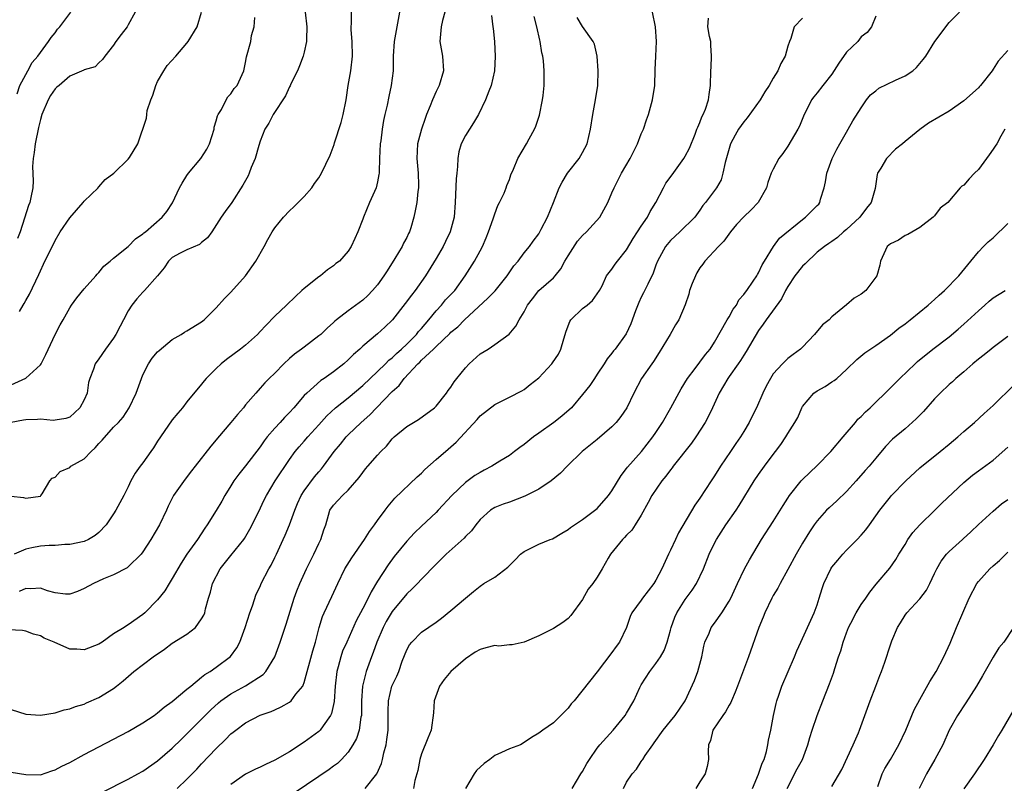
# Model space of a CAD drawing. Units: inches. Extents: x 2529000 to 2532000, y 1542000 to 1545000.
# Drawn here: x 2529738 to 2529873, y 1542476 to 1542580 of the extents above; entities that cross this region are included whole.
import ezdxf

# ---------------------------------------------------------------- set-up
doc = ezdxf.new("R2010")
doc.units = ezdxf.units.IN
doc.header["$MEASUREMENT"] = 0
doc.layers.add('LD25291542_2ft', color=52, linetype='Continuous')

msp = doc.modelspace()

# ---------------------------------------------------------------- linework, layer by layer
at = {"layer": 'LD25291542_2ft'}
for points, elevation in [([(2529777.12, 1542581), (2529777.35, 1542579), (2529777.31, 1542577.31), (2529777.33, 1542577), (2529777, 1542575.52), (2529776.87, 1542575), (2529776.34, 1542573.66), (2529776.07, 1542573), (2529775.19, 1542571.19), (2529775.08, 1542570.92), (2529775, 1542570.81), (2529774.45, 1542569.55), (2529772.77, 1542567), (2529772.18, 1542565.82), (2529771.65, 1542565), (2529771, 1542563.38), (2529770.81, 1542562.81), (2529770.29, 1542561), (2529769.78, 1542559.78), (2529769.5, 1542559), (2529769.34, 1542558.66), (2529768.64, 1542557.36), (2529767.11, 1542555), (2529766.2, 1542553.8), (2529765.66, 1542553), (2529764.4, 1542551), (2529763.82, 1542550.18), (2529763, 1542549.53), (2529762.73, 1542549.27), (2529761, 1542548.56), (2529760.08, 1542548.08), (2529759, 1542547.48), (2529758.48, 1542547), (2529757.91, 1542546.09), (2529756.99, 1542545.01), (2529755.23, 1542543), (2529755, 1542542.78), (2529754.16, 1542541.84), (2529753.49, 1542541), (2529753, 1542540.21), (2529752.33, 1542539), (2529751.89, 1542538.11), (2529751.29, 1542537), (2529751, 1542536.5), (2529749.89, 1542535), (2529749, 1542533.66), (2529748.5, 1542533), (2529748.26, 1542532.26), (2529747.76, 1542531), (2529747.56, 1542530.44), (2529747.38, 1542529), (2529747, 1542528.09), (2529746.4, 1542527), (2529745, 1542525.71), (2529744.46, 1542525.54), (2529743, 1542525.28), (2529742.73, 1542525.27), (2529741, 1542525.43), (2529740.63, 1542525.37), (2529739, 1542525.36), (2529738.72, 1542525.28), (2529737, 1542524.98)], 8202), ([(2529737, 1542514.94), (2529738.72, 1542514.72), (2529739, 1542514.66), (2529741, 1542514.94), (2529741.08, 1542515), (2529741.25, 1542515.25), (2529742.27, 1542517), (2529742.63, 1542517.37), (2529743, 1542517.52), (2529743.72, 1542518.28), (2529745, 1542518.85), (2529745.18, 1542519), (2529747, 1542520.02), (2529747.93, 1542521), (2529748.49, 1542521.51), (2529749, 1542522.11), (2529749.44, 1542522.56), (2529751, 1542524.33), (2529751.68, 1542525), (2529752.3, 1542525.7), (2529753.1, 1542527), (2529754.07, 1542529), (2529754.8, 1542531), (2529755, 1542531.47), (2529755.76, 1542533), (2529756.25, 1542533.75), (2529757, 1542534.63), (2529757.19, 1542534.81), (2529759, 1542536.33), (2529760.22, 1542537), (2529760.69, 1542537.31), (2529761, 1542537.47), (2529763, 1542538.73), (2529763.34, 1542539), (2529765, 1542540.63), (2529766.11, 1542541.89), (2529767, 1542542.77), (2529769, 1542545), (2529770.42, 1542547), (2529771.52, 1542549), (2529772.06, 1542549.94), (2529772.64, 1542551), (2529773, 1542551.54), (2529774.17, 1542553), (2529775, 1542553.89), (2529775.59, 1542554.41), (2529776.2, 1542555), (2529777, 1542555.83), (2529778.04, 1542557), (2529778.42, 1542557.58), (2529779, 1542558.38), (2529779.38, 1542559), (2529780.53, 1542561.47), (2529781.08, 1542562.92), (2529781.13, 1542563.13), (2529782.05, 1542565.95), (2529782.31, 1542567), (2529782.71, 1542569), (2529783.02, 1542570.98), (2529783.38, 1542573), (2529783.61, 1542575), (2529783.56, 1542577), (2529783.43, 1542578.57), (2529783.42, 1542579), (2529783.44, 1542579.44), (2529783.47, 1542581)], 8204), ([(2529789.99, 1542581), (2529789.26, 1542577), (2529789.16, 1542575), (2529789.13, 1542573), (2529788.89, 1542571), (2529788.54, 1542569.46), (2529788.31, 1542568.31), (2529787.99, 1542567), (2529787.81, 1542566.19), (2529787.62, 1542565), (2529787.44, 1542563.44), (2529787.37, 1542563), (2529787.27, 1542561), (2529787.21, 1542559.21), (2529787.21, 1542559), (2529787.19, 1542558.81), (2529787, 1542557.85), (2529786.8, 1542557), (2529785.91, 1542555), (2529785.09, 1542553), (2529785, 1542552.71), (2529784.32, 1542551), (2529783.92, 1542550.08), (2529783.43, 1542549), (2529783, 1542548.35), (2529781.8, 1542547), (2529781.34, 1542546.66), (2529781, 1542546.37), (2529780.2, 1542545.8), (2529779.22, 1542545), (2529779, 1542544.86), (2529777, 1542543.29), (2529776.7, 1542543), (2529775.81, 1542542.19), (2529774.59, 1542541), (2529773, 1542539.47), (2529771.76, 1542538.24), (2529771, 1542537.39), (2529770.63, 1542537), (2529769, 1542535.55), (2529768.32, 1542535), (2529766.41, 1542533.59), (2529765.67, 1542533), (2529765, 1542532.33), (2529763.64, 1542531), (2529763.34, 1542530.66), (2529763, 1542530.21), (2529761, 1542527.79), (2529760.41, 1542527), (2529759.75, 1542526.25), (2529759, 1542525.35), (2529757.38, 1542523), (2529757, 1542522.42), (2529756.46, 1542521.54), (2529756.06, 1542521), (2529755, 1542519.47), (2529754.6, 1542519), (2529753.92, 1542518.08), (2529753.35, 1542517), (2529753, 1542516.2), (2529752.39, 1542515), (2529751.29, 1542513), (2529751, 1542512.5), (2529749.97, 1542511), (2529749, 1542509.97), (2529748.46, 1542509.54), (2529747.58, 1542509), (2529747, 1542508.75), (2529745, 1542508.33), (2529744.34, 1542508.34), (2529743, 1542508.19), (2529742.21, 1542508.21), (2529741, 1542508.08), (2529739.85, 1542507.85), (2529739, 1542507.7), (2529737.41, 1542507)], 8206), ([(2529737.85, 1542569.85), (2529738.21, 1542571), (2529739.3, 1542573), (2529739.88, 1542574.12), (2529740.65, 1542575), (2529742.13, 1542577), (2529742.47, 1542577.53), (2529743, 1542578.18), (2529743.35, 1542578.65), (2529743.64, 1542579), (2529745.16, 1542581)], 8194), ([(2529753.94, 1542581), (2529753, 1542579.27), (2529752.84, 1542579), (2529752.04, 1542577.96), (2529751.32, 1542577), (2529751, 1542576.48), (2529749.78, 1542575), (2529749.46, 1542574.54), (2529749, 1542574.06), (2529748.46, 1542573.54), (2529747, 1542573.12), (2529746.94, 1542573.06), (2529745, 1542572.23), (2529743.56, 1542571), (2529743.27, 1542570.73), (2529743, 1542570.53), (2529742.4, 1542569.6), (2529742.05, 1542569), (2529741.21, 1542567), (2529741, 1542566.33), (2529740.74, 1542565.26), (2529740.28, 1542563), (2529740.15, 1542561.85), (2529740, 1542561), (2529739.93, 1542559.93), (2529740.04, 1542557.96), (2529739.97, 1542557), (2529739.68, 1542555.68), (2529739.56, 1542555), (2529739.4, 1542554.6), (2529738.85, 1542552.85), (2529738.23, 1542551), (2529737.89, 1542550.11)], 8196), ([(2529796.18, 1542581), (2529795.86, 1542579.86), (2529795.67, 1542579), (2529795.52, 1542577), (2529795.87, 1542575), (2529796.02, 1542573), (2529795.43, 1542571), (2529795, 1542570.15), (2529794.51, 1542569), (2529794.2, 1542568.2), (2529793.7, 1542567), (2529793.51, 1542566.49), (2529792.99, 1542565.01), (2529792.48, 1542563), (2529792.35, 1542561), (2529792.55, 1542559), (2529792.62, 1542557.38), (2529792.62, 1542557), (2529792.53, 1542556.53), (2529792.35, 1542555), (2529792.15, 1542553.85), (2529791.96, 1542553), (2529791.56, 1542551.56), (2529791.38, 1542551), (2529791.24, 1542550.76), (2529791, 1542550.25), (2529790.55, 1542549.45), (2529790.35, 1542549), (2529789.35, 1542547.35), (2529788.31, 1542545.69), (2529787.89, 1542545), (2529787, 1542543.77), (2529786.33, 1542543), (2529785.68, 1542542.32), (2529785, 1542541.69), (2529783, 1542540.22), (2529781.43, 1542539), (2529781.19, 1542538.81), (2529781, 1542538.62), (2529780.15, 1542537.85), (2529779.26, 1542537), (2529779, 1542536.79), (2529777, 1542535.28), (2529776.65, 1542535), (2529775.7, 1542534.3), (2529775, 1542533.71), (2529774.23, 1542533), (2529773, 1542531.72), (2529772.23, 1542531), (2529771.63, 1542530.37), (2529771, 1542529.66), (2529770.38, 1542529), (2529769, 1542527.38), (2529768.7, 1542527), (2529767.91, 1542526.09), (2529767, 1542524.98), (2529765.17, 1542522.83), (2529765, 1542522.61), (2529764.25, 1542521.75), (2529762.14, 1542519), (2529761.63, 1542518.37), (2529760.76, 1542517.24), (2529759.15, 1542515), (2529758.42, 1542513.58), (2529758.19, 1542513), (2529757.25, 1542511), (2529756.06, 1542509), (2529755, 1542507.33), (2529754.74, 1542507), (2529753, 1542505.26), (2529752.86, 1542505.14), (2529751, 1542504.18), (2529749.62, 1542503.62), (2529748.23, 1542503), (2529747, 1542502.3), (2529746.08, 1542501.92), (2529745, 1542501.53), (2529744.44, 1542501.56), (2529743, 1542501.73), (2529741.99, 1542502.01), (2529741, 1542502.37), (2529739.72, 1542502.28), (2529739, 1542502.34), (2529738.1, 1542501.9)], 8208), ([(2529738.15, 1542540.15), (2529738.64, 1542541), (2529738.78, 1542541.22), (2529739, 1542541.62), (2529739.51, 1542542.49), (2529740.81, 1542545.19), (2529741, 1542545.66), (2529741.43, 1542546.57), (2529743, 1542549.83), (2529743.7, 1542551), (2529745, 1542552.9), (2529746.86, 1542555), (2529747, 1542555.21), (2529748.87, 1542557), (2529748.91, 1542557.09), (2529749, 1542557.15), (2529749.85, 1542558.15), (2529751.02, 1542559), (2529753, 1542560.93), (2529753.16, 1542561.16), (2529754.3, 1542563), (2529755.5, 1542566.5), (2529755.51, 1542567), (2529755.58, 1542567.58), (2529756.06, 1542569), (2529756.35, 1542569.65), (2529756.75, 1542571), (2529757, 1542571.53), (2529757.83, 1542573), (2529758.29, 1542573.71), (2529759.48, 1542575), (2529761, 1542576.76), (2529761.19, 1542577), (2529762.39, 1542579), (2529762.97, 1542581)], 8198), ([(2529749.48, 1542474.52), (2529753, 1542476.31), (2529754.31, 1542477), (2529755, 1542477.39), (2529757, 1542478.8), (2529759, 1542480.54), (2529760.24, 1542481.76), (2529761, 1542482.47), (2529764.24, 1542485.76), (2529765.29, 1542486.71), (2529765.64, 1542487), (2529767, 1542487.93), (2529769, 1542489.02), (2529771.41, 1542490.59), (2529771.78, 1542491), (2529773.01, 1542493), (2529773.73, 1542495), (2529774.53, 1542497.47), (2529775.63, 1542501), (2529775.99, 1542502.01), (2529776.4, 1542503), (2529777.31, 1542505), (2529778.31, 1542507), (2529779, 1542508.45), (2529779.29, 1542509), (2529779.68, 1542510.32), (2529779.94, 1542511), (2529780.34, 1542512.34), (2529780.51, 1542513), (2529781, 1542513.71), (2529781.63, 1542514.37), (2529782.21, 1542515), (2529783, 1542515.72), (2529784.51, 1542517.49), (2529785, 1542518.17), (2529785.36, 1542518.64), (2529785.67, 1542519), (2529787, 1542520.53), (2529787.44, 1542521), (2529788.23, 1542521.77), (2529789, 1542522.73), (2529789.29, 1542523), (2529791, 1542524.41), (2529791.93, 1542525), (2529792.6, 1542525.4), (2529794.76, 1542527), (2529795, 1542527.23), (2529796.44, 1542529), (2529796.66, 1542529.34), (2529797, 1542529.78), (2529797.46, 1542530.54), (2529797.81, 1542531), (2529799, 1542532.46), (2529799.5, 1542533), (2529801, 1542534.33), (2529802.1, 1542535), (2529803, 1542535.61), (2529804.96, 1542537.04), (2529805.88, 1542538.12), (2529806.34, 1542539), (2529807, 1542540.08), (2529807.47, 1542541), (2529808.16, 1542541.84), (2529809.02, 1542542.98), (2529811, 1542544.74), (2529811.23, 1542545), (2529812.04, 1542545.96), (2529812.58, 1542547), (2529813, 1542547.71), (2529814.29, 1542549.71), (2529815, 1542550.52), (2529815.54, 1542551), (2529817.33, 1542553), (2529818.43, 1542555), (2529819, 1542556.31), (2529819.28, 1542557), (2529820.31, 1542559), (2529821.46, 1542561), (2529821.97, 1542562.03), (2529822.48, 1542563), (2529823, 1542564.36), (2529823.28, 1542565), (2529823.71, 1542566.29), (2529823.97, 1542567), (2529824.55, 1542569), (2529824.83, 1542571), (2529824.89, 1542573.11), (2529825, 1542575), (2529825.09, 1542577), (2529824.92, 1542579), (2529824.54, 1542581)], 8216), ([(2529785.32, 1542475), (2529786.91, 1542477), (2529787.55, 1542478.45), (2529787.7, 1542479), (2529787.88, 1542479.88), (2529788.17, 1542481), (2529788.29, 1542481.71), (2529788.45, 1542483), (2529788.47, 1542485), (2529788.46, 1542485.54), (2529788.5, 1542487), (2529788.97, 1542489), (2529789.65, 1542490.35), (2529789.91, 1542491), (2529790.38, 1542492.38), (2529791, 1542493.97), (2529791.38, 1542494.62), (2529791.67, 1542495), (2529793, 1542496.38), (2529795, 1542497.74), (2529795.72, 1542498.28), (2529797, 1542499.33), (2529799, 1542501.02), (2529800.11, 1542501.89), (2529801, 1542502.66), (2529801.53, 1542503), (2529803, 1542503.88), (2529804.77, 1542505.23), (2529805, 1542505.48), (2529805.78, 1542506.22), (2529806.52, 1542507), (2529807, 1542507.39), (2529809, 1542508.38), (2529810.55, 1542509), (2529810.88, 1542509.12), (2529812.15, 1542509.85), (2529813, 1542510.38), (2529813.35, 1542510.65), (2529815, 1542511.74), (2529817, 1542513.22), (2529818.53, 1542515), (2529819, 1542515.67), (2529820.24, 1542517.76), (2529821, 1542518.68), (2529821.13, 1542518.87), (2529823.04, 1542521), (2529824.59, 1542523), (2529825, 1542523.6), (2529825.89, 1542525), (2529827.01, 1542526.99), (2529828.43, 1542529.57), (2529829.31, 1542531), (2529830.36, 1542532.36), (2529831, 1542533.21), (2529831.75, 1542534.25), (2529832.38, 1542535), (2529833, 1542535.96), (2529834.74, 1542539), (2529835, 1542539.41), (2529835.56, 1542540.44), (2529835.97, 1542541), (2529836.3, 1542541.7), (2529837, 1542542.46), (2529837.21, 1542542.79), (2529837.38, 1542543), (2529838.28, 1542544.28), (2529838.75, 1542545), (2529838.84, 1542545.16), (2529839, 1542545.42), (2529839.49, 1542546.51), (2529839.83, 1542547), (2529841.02, 1542549), (2529841.86, 1542550.14), (2529845, 1542552.69), (2529845.43, 1542553), (2529847, 1542554.58), (2529847.21, 1542554.79), (2529847.36, 1542555), (2529847.46, 1542555.46), (2529847.96, 1542557), (2529848.15, 1542557.85), (2529848.34, 1542559), (2529849.06, 1542561), (2529849.69, 1542562.31), (2529850.09, 1542563), (2529851, 1542564.63), (2529851.23, 1542565), (2529851.86, 1542566.14), (2529853, 1542567.95), (2529853.74, 1542569), (2529854.28, 1542569.72), (2529855, 1542570.25), (2529855.4, 1542570.6), (2529857.69, 1542571.69), (2529859, 1542572.29), (2529860.06, 1542573), (2529860.57, 1542573.43), (2529861, 1542574), (2529861.48, 1542574.52), (2529861.81, 1542575), (2529863.04, 1542577), (2529863.9, 1542578.1), (2529864.54, 1542579), (2529865, 1542579.57), (2529866.44, 1542581)], 8224), ([(2529802.54, 1542580.54), (2529802.76, 1542579), (2529802.77, 1542578.77), (2529802.96, 1542577), (2529803.08, 1542574.92), (2529802.99, 1542573), (2529802.53, 1542571), (2529802.19, 1542570.19), (2529801.76, 1542569), (2529800.8, 1542567), (2529800.12, 1542565.88), (2529799, 1542564.16), (2529798.44, 1542563), (2529798.09, 1542561.91), (2529797.97, 1542561), (2529797.92, 1542559.92), (2529797.81, 1542559), (2529797.76, 1542558.24), (2529797.62, 1542555), (2529797.46, 1542553), (2529796.93, 1542551), (2529796.3, 1542549.7), (2529795.95, 1542549), (2529795, 1542547.38), (2529793.54, 1542545), (2529792.13, 1542543), (2529791.63, 1542542.37), (2529790.8, 1542541.2), (2529789.07, 1542539), (2529788, 1542538), (2529787, 1542537.09), (2529785, 1542535.38), (2529784.59, 1542535), (2529783.74, 1542534.26), (2529783, 1542533.51), (2529782.4, 1542533), (2529781, 1542531.89), (2529779.74, 1542531), (2529779.29, 1542530.71), (2529777.35, 1542529), (2529777, 1542528.65), (2529775.61, 1542527), (2529775, 1542526.34), (2529774.33, 1542525.67), (2529773.73, 1542525), (2529773, 1542524.21), (2529771.95, 1542523), (2529771.54, 1542522.46), (2529771, 1542521.64), (2529769, 1542519.07), (2529768.07, 1542517.93), (2529767.42, 1542517), (2529767, 1542516.32), (2529766.15, 1542515), (2529765.75, 1542514.25), (2529765, 1542512.95), (2529763.78, 1542511), (2529763.45, 1542510.55), (2529762.46, 1542509), (2529761, 1542507), (2529760.2, 1542505.8), (2529759, 1542503.67), (2529758.58, 1542503), (2529757.99, 1542502.01), (2529757, 1542500.78), (2529755.27, 1542499), (2529755, 1542498.78), (2529753, 1542497.38), (2529752.76, 1542497.24), (2529752.45, 1542497), (2529751, 1542496.11), (2529749.43, 1542495), (2529749, 1542494.72), (2529747, 1542493.93), (2529745.97, 1542494.03), (2529745, 1542494.06), (2529742.9, 1542495), (2529741.54, 1542495.54), (2529741, 1542495.86), (2529740.07, 1542496.07), (2529739, 1542496.5), (2529738.57, 1542496.57), (2529736.67, 1542496.67)], 8210), ([(2529737, 1542485.81), (2529739, 1542485.18), (2529741, 1542485.04), (2529743, 1542485.37), (2529744.24, 1542485.76), (2529745, 1542485.88), (2529745.79, 1542486.21), (2529747, 1542486.55), (2529747.3, 1542486.7), (2529749, 1542487.46), (2529751, 1542488.69), (2529751.41, 1542489), (2529752.28, 1542489.72), (2529753.74, 1542491), (2529756.37, 1542493), (2529757.95, 1542494.05), (2529759, 1542494.85), (2529761, 1542496.09), (2529762.19, 1542497), (2529763, 1542498.16), (2529763.31, 1542498.69), (2529763.43, 1542499), (2529763.55, 1542499.55), (2529763.94, 1542501), (2529764.2, 1542501.8), (2529764.5, 1542503), (2529765.54, 1542505), (2529767, 1542506.84), (2529768.77, 1542509), (2529768.86, 1542509.14), (2529769.58, 1542510.42), (2529770.75, 1542512.75), (2529771.56, 1542514.44), (2529771.86, 1542515), (2529773.06, 1542517), (2529775, 1542519.95), (2529775.77, 1542521), (2529776.33, 1542521.67), (2529777, 1542522.41), (2529777.5, 1542523), (2529779, 1542524.64), (2529780.1, 1542525.9), (2529781.29, 1542527), (2529783, 1542528.36), (2529785, 1542530.05), (2529787, 1542531.95), (2529788.08, 1542533), (2529788.53, 1542533.47), (2529789, 1542533.81), (2529789.59, 1542534.41), (2529790.3, 1542535), (2529791, 1542535.65), (2529792.34, 1542537), (2529792.62, 1542537.38), (2529793, 1542537.79), (2529794, 1542539), (2529795, 1542540.24), (2529795.74, 1542541), (2529796.3, 1542541.7), (2529797.54, 1542543), (2529798.97, 1542545), (2529800.22, 1542547), (2529801, 1542548.41), (2529801.31, 1542549), (2529801.81, 1542550.19), (2529802.14, 1542551), (2529802.77, 1542552.77), (2529803, 1542553.48), (2529803.42, 1542554.58), (2529803.67, 1542555), (2529804.27, 1542556.27), (2529804.55, 1542557), (2529804.65, 1542557.35), (2529805, 1542558.15), (2529805.21, 1542558.79), (2529805.58, 1542559.58), (2529806.16, 1542561), (2529807.33, 1542563), (2529807.68, 1542563.68), (2529808.41, 1542565), (2529808.59, 1542565.41), (2529809.09, 1542566.91), (2529809.5, 1542569), (2529809.59, 1542569.59), (2529809.74, 1542571), (2529809.76, 1542571.76), (2529809.76, 1542573), (2529809.65, 1542574.35), (2529809.57, 1542575), (2529809.44, 1542575.44), (2529809.22, 1542577), (2529809.16, 1542577.16), (2529808.75, 1542579), (2529808.39, 1542580.39)], 8212), ([(2529737, 1542530.11), (2529739, 1542531.01), (2529741, 1542532.86), (2529741.1, 1542533), (2529741.75, 1542534.25), (2529743, 1542536.98), (2529743.7, 1542538.3), (2529744.11, 1542539), (2529745, 1542540.65), (2529745.24, 1542541), (2529745.99, 1542542.01), (2529747, 1542543.23), (2529748.59, 1542545), (2529748.77, 1542545.23), (2529749, 1542545.46), (2529749.67, 1542546.33), (2529750.51, 1542547), (2529751, 1542547.42), (2529753, 1542549), (2529753.97, 1542550.03), (2529755, 1542550.71), (2529755.14, 1542550.86), (2529755.33, 1542551), (2529757.62, 1542553), (2529758.24, 1542553.76), (2529759.05, 1542554.95), (2529759.98, 1542557), (2529760.35, 1542557.65), (2529761, 1542558.69), (2529761.21, 1542559), (2529762.89, 1542561), (2529763.72, 1542562.28), (2529764.09, 1542563), (2529764.7, 1542565), (2529764.73, 1542565.27), (2529765, 1542566.15), (2529765.17, 1542566.83), (2529765.25, 1542567), (2529765.7, 1542567.7), (2529766.37, 1542569), (2529766.59, 1542569.41), (2529767, 1542569.85), (2529767.45, 1542570.55), (2529767.86, 1542571), (2529768.75, 1542573), (2529768.81, 1542573.19), (2529769, 1542574.13), (2529769.13, 1542574.87), (2529769.71, 1542577), (2529769.82, 1542577.82), (2529770.18, 1542579), (2529770.27, 1542580.27)], 8200), ([(2529737, 1542477.26), (2529739, 1542476.92), (2529741, 1542476.9), (2529742.56, 1542477.44), (2529743, 1542477.55), (2529743.93, 1542478.07), (2529745, 1542478.59), (2529747, 1542479.68), (2529753, 1542482.8), (2529755, 1542483.97), (2529756.51, 1542485), (2529757, 1542485.36), (2529757.88, 1542486.12), (2529759, 1542486.9), (2529761, 1542488.56), (2529761.51, 1542489), (2529763, 1542490.2), (2529763.43, 1542490.57), (2529764.18, 1542491), (2529765, 1542491.58), (2529766.95, 1542493.05), (2529767.79, 1542494.21), (2529768.2, 1542495), (2529768.94, 1542497), (2529769.59, 1542499), (2529769.96, 1542499.96), (2529770.47, 1542501.53), (2529771, 1542502.6), (2529771.15, 1542503), (2529772.18, 1542505), (2529772.48, 1542505.52), (2529773, 1542506.53), (2529773.22, 1542507), (2529774.11, 1542509), (2529774.4, 1542509.6), (2529775.01, 1542510.99), (2529775.73, 1542513), (2529776.1, 1542513.9), (2529776.58, 1542515), (2529777, 1542515.67), (2529778.42, 1542517.58), (2529779, 1542518.26), (2529779.36, 1542518.64), (2529779.65, 1542519), (2529781.1, 1542521), (2529781.96, 1542522.04), (2529782.72, 1542523), (2529783, 1542523.3), (2529784.78, 1542525), (2529785.97, 1542526.03), (2529786.87, 1542527), (2529789, 1542529.2), (2529789.96, 1542530.04), (2529790.63, 1542531), (2529792.5, 1542533), (2529792.77, 1542533.23), (2529793, 1542533.47), (2529794.65, 1542535), (2529795, 1542535.36), (2529796.86, 1542537.14), (2529797, 1542537.3), (2529797.95, 1542538.05), (2529798.89, 1542539), (2529802.07, 1542541.93), (2529803.04, 1542542.96), (2529804.71, 1542545), (2529805.63, 1542546.37), (2529806.21, 1542547), (2529807, 1542548.15), (2529807.74, 1542549), (2529808.26, 1542549.74), (2529809, 1542550.72), (2529809.35, 1542551.35), (2529810.18, 1542553), (2529811, 1542554.99), (2529811.78, 1542557), (2529812.2, 1542557.8), (2529812.92, 1542559), (2529814.52, 1542561), (2529815, 1542561.84), (2529815.6, 1542563), (2529816.07, 1542565), (2529816.39, 1542567), (2529816.76, 1542569), (2529817.07, 1542571), (2529817.13, 1542573), (2529816.99, 1542575), (2529816.61, 1542576.61), (2529816.45, 1542577), (2529815, 1542579.04), (2529814.26, 1542580.26)], 8214), ([(2529759.68, 1542475), (2529761, 1542476.28), (2529762.34, 1542477.66), (2529763, 1542478.39), (2529765, 1542480.5), (2529766.28, 1542481.72), (2529767, 1542482.47), (2529767.31, 1542482.69), (2529767.69, 1542483), (2529769, 1542484), (2529771, 1542485.03), (2529772.49, 1542485.51), (2529773, 1542485.78), (2529773.85, 1542486.15), (2529775, 1542486.82), (2529775.22, 1542487), (2529775.88, 1542487.88), (2529776.8, 1542489), (2529776.88, 1542489.12), (2529777, 1542489.47), (2529778.18, 1542493.82), (2529778.53, 1542495), (2529779.03, 1542497), (2529779.5, 1542498.5), (2529779.72, 1542499), (2529780.77, 1542501.23), (2529781.57, 1542503), (2529782.55, 1542505), (2529783.5, 1542506.5), (2529785.21, 1542509), (2529785.9, 1542510.1), (2529786.59, 1542511), (2529787, 1542511.59), (2529788.05, 1542513), (2529788.44, 1542513.56), (2529789.35, 1542514.65), (2529792.43, 1542517.57), (2529793, 1542518.08), (2529793.45, 1542518.55), (2529795, 1542519.92), (2529796.66, 1542521.34), (2529797.72, 1542522.28), (2529800.6, 1542525.4), (2529801, 1542525.88), (2529803, 1542527.44), (2529805, 1542528.43), (2529806.7, 1542529.3), (2529807, 1542529.47), (2529807.85, 1542530.15), (2529809, 1542531.08), (2529810.79, 1542533), (2529810.89, 1542533.11), (2529811.69, 1542534.31), (2529812.04, 1542535), (2529812.41, 1542536.41), (2529812.6, 1542537), (2529812.69, 1542537.31), (2529813, 1542538.19), (2529813.23, 1542538.77), (2529813.4, 1542539), (2529815, 1542540.52), (2529815.62, 1542541), (2529816.36, 1542541.64), (2529817, 1542542.52), (2529817.3, 1542543), (2529817.64, 1542543.64), (2529818.27, 1542545), (2529819, 1542545.89), (2529819.43, 1542546.57), (2529819.74, 1542547), (2529821, 1542548.56), (2529821.89, 1542550.11), (2529822.49, 1542551), (2529823, 1542551.79), (2529823.83, 1542553), (2529824.21, 1542553.79), (2529824.98, 1542555), (2529826.03, 1542557), (2529826.37, 1542557.63), (2529827.2, 1542558.8), (2529828.8, 1542561), (2529829, 1542561.35), (2529829.56, 1542562.44), (2529830.34, 1542564.34), (2529830.6, 1542565), (2529830.7, 1542565.3), (2529831, 1542565.95), (2529831.28, 1542566.72), (2529831.44, 1542567), (2529831.76, 1542567.76), (2529832.18, 1542569), (2529832.25, 1542569.75), (2529832.46, 1542571), (2529832.47, 1542573), (2529832.52, 1542573.48), (2529832.58, 1542575), (2529832.5, 1542576.5), (2529832.49, 1542577), (2529832.33, 1542577.67), (2529832.1, 1542579), (2529832.18, 1542580.18)], 8218), ([(2529845, 1542580.16), (2529843.84, 1542579), (2529843.4, 1542577.4), (2529843.23, 1542577), (2529843, 1542576.36), (2529842.64, 1542575), (2529842.02, 1542573.98), (2529841.62, 1542573), (2529841, 1542571.99), (2529840.44, 1542571), (2529839.88, 1542570.12), (2529839.2, 1542569), (2529837.45, 1542566.55), (2529837, 1542566.03), (2529836.27, 1542565), (2529835.8, 1542564.2), (2529835.19, 1542563), (2529835, 1542562.39), (2529834.46, 1542560.46), (2529834.14, 1542559), (2529833.88, 1542558.12), (2529833.25, 1542557), (2529833, 1542556.64), (2529831.75, 1542555), (2529831.41, 1542554.59), (2529831, 1542553.97), (2529830.29, 1542553), (2529828.26, 1542551), (2529827, 1542549.83), (2529826.31, 1542549), (2529825.21, 1542547), (2529825, 1542546.47), (2529824.63, 1542545.37), (2529823.88, 1542543.88), (2529823.32, 1542542.68), (2529823, 1542542.07), (2529822.66, 1542541.34), (2529822.22, 1542540.23), (2529821.57, 1542538.43), (2529820.92, 1542537.08), (2529819.42, 1542535), (2529819.23, 1542534.77), (2529819, 1542534.44), (2529818.33, 1542533.67), (2529817.95, 1542533), (2529817, 1542531.56), (2529816.61, 1542531), (2529815.98, 1542530.02), (2529815, 1542528.78), (2529813.46, 1542527), (2529812.16, 1542525.85), (2529811.07, 1542525), (2529809, 1542523.51), (2529808.27, 1542523), (2529807, 1542521.97), (2529806.42, 1542521.58), (2529805.7, 1542521), (2529805, 1542520.49), (2529803.7, 1542519.7), (2529802.6, 1542519), (2529801.55, 1542518.45), (2529801, 1542518.17), (2529800.27, 1542517.73), (2529799, 1542516.77), (2529797.16, 1542515), (2529795.3, 1542513), (2529795, 1542512.69), (2529793, 1542510.85), (2529792.07, 1542509.93), (2529791, 1542508.8), (2529789.29, 1542506.71), (2529788.44, 1542505.56), (2529787, 1542503.3), (2529786.12, 1542501.88), (2529785.72, 1542501), (2529785, 1542499.57), (2529784.11, 1542497.89), (2529782.8, 1542495), (2529782.25, 1542493.75), (2529782, 1542493), (2529781.63, 1542491.63), (2529781.45, 1542491), (2529781.23, 1542489), (2529781.1, 1542486.9), (2529780.73, 1542485.27), (2529780.61, 1542485), (2529779.57, 1542483.57), (2529779.19, 1542483), (2529779, 1542482.82), (2529777, 1542481.33), (2529775, 1542480.02), (2529773, 1542478.87), (2529771.7, 1542478.3), (2529771, 1542477.94), (2529770.35, 1542477.65), (2529769, 1542476.96), (2529767, 1542475.57)], 8220), ([(2529855, 1542580.42), (2529854.43, 1542579), (2529853.81, 1542578.19), (2529853, 1542577.6), (2529852.53, 1542577), (2529851, 1542575.54), (2529849.96, 1542574.04), (2529849, 1542572.54), (2529847.77, 1542571), (2529847, 1542569.97), (2529846.55, 1542569.45), (2529846.23, 1542569), (2529845.5, 1542567.5), (2529845.24, 1542567), (2529844.57, 1542565.43), (2529844.36, 1542565), (2529843, 1542562.68), (2529842.3, 1542561.7), (2529841.78, 1542561), (2529841, 1542559.56), (2529840.74, 1542559), (2529840.25, 1542557.75), (2529840.08, 1542557), (2529838.96, 1542555), (2529838.01, 1542553.99), (2529837, 1542553.04), (2529836.01, 1542551.99), (2529835.16, 1542551), (2529834.28, 1542549.72), (2529833.54, 1542549), (2529831.66, 1542547), (2529831.39, 1542546.61), (2529831, 1542546.09), (2529830.58, 1542545.42), (2529830.38, 1542545), (2529829.95, 1542543.95), (2529829.6, 1542543), (2529829.49, 1542542.51), (2529828.97, 1542541.03), (2529828.13, 1542539), (2529827.69, 1542538.31), (2529826.94, 1542537), (2529825.46, 1542534.54), (2529824.68, 1542533.32), (2529824.43, 1542533), (2529823.03, 1542530.97), (2529822, 1542529), (2529821.02, 1542527), (2529820.21, 1542525.79), (2529819.59, 1542525), (2529819, 1542524.4), (2529817, 1542522.65), (2529814.92, 1542521), (2529812.9, 1542519), (2529811.96, 1542518.04), (2529810.69, 1542517), (2529809, 1542515.89), (2529807.09, 1542514.91), (2529805, 1542514.12), (2529804.17, 1542513.83), (2529803, 1542513.38), (2529802.41, 1542513), (2529801, 1542511.74), (2529800.41, 1542511), (2529799.81, 1542510.19), (2529799, 1542509.43), (2529798.81, 1542509.19), (2529796.37, 1542507), (2529795, 1542505.64), (2529793, 1542503.58), (2529792.47, 1542503), (2529791.74, 1542502.26), (2529791, 1542501.59), (2529789, 1542499.18), (2529788.19, 1542497.81), (2529787.76, 1542497), (2529786.9, 1542495), (2529786.42, 1542493.58), (2529786.17, 1542493), (2529785.44, 1542491), (2529784.96, 1542489), (2529784.84, 1542487), (2529784.82, 1542485.18), (2529784.81, 1542485), (2529784.74, 1542484.74), (2529784.5, 1542483), (2529784.14, 1542481.86), (2529783.66, 1542481), (2529783, 1542479.97), (2529782.09, 1542479), (2529781.55, 1542478.45), (2529781, 1542478.06), (2529780.4, 1542477.6), (2529779, 1542476.68), (2529775.63, 1542474.37)], 8222), ([(2529873, 1542575.74), (2529871.68, 1542574.32), (2529871, 1542573.2), (2529870.86, 1542573), (2529869.29, 1542571), (2529869.15, 1542570.85), (2529869, 1542570.67), (2529867, 1542568.87), (2529865, 1542567.46), (2529862.17, 1542565.83), (2529861, 1542564.95), (2529859, 1542563.32), (2529858.66, 1542563), (2529857.69, 1542562.31), (2529856.44, 1542561), (2529855.68, 1542559.68), (2529855.24, 1542559), (2529855.18, 1542558.82), (2529854.9, 1542556.9), (2529854.37, 1542555), (2529853.75, 1542554.25), (2529852.82, 1542553), (2529851, 1542551.33), (2529850.58, 1542551), (2529849.77, 1542550.23), (2529849, 1542549.69), (2529848.61, 1542549.39), (2529848.01, 1542549), (2529847, 1542548.21), (2529845.35, 1542546.65), (2529845, 1542546.34), (2529843.96, 1542545), (2529843, 1542543.56), (2529842.67, 1542543), (2529842.13, 1542541.87), (2529840.04, 1542539), (2529839.62, 1542538.38), (2529839, 1542537.54), (2529837.33, 1542534.67), (2529837, 1542534.19), (2529836.55, 1542533.45), (2529836.24, 1542533), (2529835, 1542531.24), (2529834.82, 1542531), (2529833.63, 1542529), (2529832.73, 1542527), (2529832.17, 1542525.83), (2529831.72, 1542525), (2529830.43, 1542523), (2529829.84, 1542522.16), (2529827.36, 1542519), (2529827.21, 1542518.79), (2529827, 1542518.54), (2529826.36, 1542517.64), (2529825.81, 1542517), (2529824.46, 1542515), (2529823.96, 1542514.04), (2529823, 1542512.35), (2529822.17, 1542511), (2529821.7, 1542510.3), (2529821, 1542509.6), (2529820.72, 1542509.28), (2529820.43, 1542509), (2529818.78, 1542507), (2529818.48, 1542506.48), (2529817.68, 1542505), (2529817, 1542503.86), (2529816.4, 1542503), (2529815.77, 1542502.23), (2529815, 1542500.84), (2529813.37, 1542498.63), (2529813, 1542498.23), (2529812.3, 1542497.7), (2529811, 1542496.87), (2529809, 1542495.87), (2529807, 1542495), (2529805.39, 1542494.61), (2529805, 1542494.64), (2529803.54, 1542494.46), (2529803, 1542494.52), (2529801.8, 1542494.2), (2529801, 1542494.01), (2529800.35, 1542493.65), (2529799, 1542492.73), (2529796.99, 1542491), (2529796.09, 1542489.91), (2529795.47, 1542489), (2529794.75, 1542487), (2529794.66, 1542485.34), (2529794.32, 1542483), (2529793.88, 1542481.88), (2529793, 1542479.73), (2529792.77, 1542479), (2529792.51, 1542477.49), (2529792.39, 1542477), (2529792.12, 1542476.11), (2529791.92, 1542475)], 8226), ([(2529872.59, 1542565), (2529872.05, 1542564.05), (2529871.52, 1542563), (2529871.31, 1542562.69), (2529871, 1542562.28), (2529870.49, 1542561.51), (2529869, 1542559.5), (2529868.49, 1542559), (2529867.76, 1542558.24), (2529867, 1542557.38), (2529866.76, 1542557.24), (2529866.53, 1542557), (2529864.83, 1542555), (2529863.78, 1542554.22), (2529863, 1542553.17), (2529862.84, 1542553), (2529861, 1542551.61), (2529859.38, 1542550.62), (2529859, 1542550.49), (2529858.12, 1542549.88), (2529857, 1542549.38), (2529856.57, 1542549), (2529855.66, 1542547), (2529855.55, 1542546.45), (2529855.12, 1542545), (2529855, 1542544.83), (2529853.63, 1542543), (2529853, 1542542.5), (2529852.04, 1542541.96), (2529851, 1542541.05), (2529849, 1542539.41), (2529848.63, 1542539), (2529847.71, 1542538.29), (2529846.65, 1542537), (2529845, 1542535.24), (2529844.74, 1542535), (2529843.73, 1542534.27), (2529843, 1542533.72), (2529842.26, 1542533), (2529841, 1542531.6), (2529840.61, 1542531), (2529840.04, 1542529.96), (2529839.6, 1542529), (2529838.74, 1542527), (2529838.15, 1542525.85), (2529837.73, 1542525), (2529837, 1542523.76), (2529836.53, 1542523), (2529835.9, 1542522.1), (2529835.19, 1542521), (2529833.82, 1542519), (2529833, 1542517.7), (2529832.52, 1542517), (2529831, 1542514.65), (2529830.32, 1542513.68), (2529828.1, 1542509.9), (2529827.66, 1542509), (2529827, 1542507.55), (2529826.72, 1542507), (2529825.8, 1542505), (2529825, 1542503.45), (2529824.73, 1542503), (2529823.18, 1542501), (2529823, 1542500.73), (2529821.72, 1542499), (2529821.48, 1542498.52), (2529820.96, 1542497), (2529820.01, 1542495), (2529819.58, 1542494.42), (2529819, 1542493.58), (2529817, 1542490.94), (2529813.82, 1542487), (2529813.44, 1542486.56), (2529813, 1542485.98), (2529812.03, 1542485), (2529811, 1542483.99), (2529809.58, 1542483), (2529809, 1542482.56), (2529808.03, 1542481.97), (2529807, 1542481.28), (2529806.5, 1542481), (2529805, 1542480.42), (2529803.92, 1542479.92), (2529803, 1542479.53), (2529802.34, 1542479), (2529801.55, 1542478.45), (2529800.51, 1542477.49), (2529800.19, 1542477), (2529799, 1542475.04)], 8228), ([(2529813.55, 1542475), (2529814.77, 1542477), (2529815, 1542477.35), (2529815.58, 1542478.42), (2529815.93, 1542479), (2529817, 1542480.53), (2529817.36, 1542481), (2529819.18, 1542483), (2529820.8, 1542485), (2529821, 1542485.3), (2529821.99, 1542487), (2529822.8, 1542488.8), (2529823, 1542489.19), (2529824.15, 1542491), (2529825, 1542492.06), (2529825.63, 1542493), (2529826.14, 1542493.86), (2529826.54, 1542495), (2529827, 1542496.62), (2529827.09, 1542497), (2529827.59, 1542498.41), (2529827.86, 1542499), (2529829, 1542500.81), (2529829.92, 1542502.08), (2529830.52, 1542503), (2529831.47, 1542505), (2529832.28, 1542507), (2529833, 1542508.5), (2529833.26, 1542509), (2529834.54, 1542511), (2529835.93, 1542513), (2529836.35, 1542513.65), (2529838.42, 1542517), (2529839, 1542517.87), (2529839.8, 1542519), (2529841, 1542520.63), (2529841.3, 1542521), (2529842.02, 1542521.98), (2529842.73, 1542523), (2529843, 1542523.47), (2529843.97, 1542525), (2529844.34, 1542525.66), (2529844.91, 1542527), (2529845, 1542527.14), (2529846.56, 1542529), (2529847, 1542529.32), (2529848.1, 1542529.9), (2529849, 1542530.51), (2529849.3, 1542530.7), (2529849.67, 1542531), (2529851, 1542532.19), (2529852.43, 1542533.57), (2529853.51, 1542534.49), (2529855, 1542535.49), (2529857, 1542536.9), (2529858.15, 1542537.85), (2529859, 1542538.46), (2529859.68, 1542539), (2529862.14, 1542541), (2529862.59, 1542541.41), (2529863, 1542541.76), (2529863.64, 1542542.36), (2529864.37, 1542543), (2529866.32, 1542545), (2529867.99, 1542547), (2529869, 1542548.26), (2529869.69, 1542549), (2529870.35, 1542549.65), (2529871, 1542550.2), (2529873, 1542552.13)], 8230), ([(2529820.57, 1542475), (2529821, 1542475.87), (2529821.74, 1542477), (2529822.33, 1542477.67), (2529823, 1542478.71), (2529823.13, 1542478.87), (2529823.19, 1542479), (2529823.53, 1542479.53), (2529824.56, 1542481), (2529824.76, 1542481.24), (2529825.97, 1542483), (2529827, 1542484.21), (2529827.64, 1542485), (2529829, 1542487), (2529830.25, 1542489.75), (2529830.73, 1542491), (2529831.27, 1542493), (2529831.54, 1542494.46), (2529831.69, 1542495), (2529832.24, 1542496.24), (2529832.55, 1542497), (2529833, 1542497.61), (2529833.98, 1542499), (2529835, 1542500.59), (2529835.21, 1542501), (2529836.14, 1542503), (2529837.1, 1542505), (2529837.76, 1542506.24), (2529839.41, 1542509), (2529841, 1542511.48), (2529842.34, 1542513.66), (2529843, 1542514.66), (2529843.23, 1542515), (2529844.81, 1542517), (2529845, 1542517.21), (2529847, 1542519.12), (2529848.86, 1542521), (2529850.57, 1542523), (2529852.23, 1542525), (2529852.57, 1542525.43), (2529853, 1542525.81), (2529853.58, 1542526.42), (2529854.21, 1542527), (2529855, 1542527.77), (2529856.3, 1542529), (2529857.65, 1542530.35), (2529858.26, 1542531), (2529860.35, 1542533), (2529860.69, 1542533.31), (2529862.8, 1542535), (2529865, 1542536.69), (2529866.26, 1542537.74), (2529867, 1542538.38), (2529869, 1542540.24), (2529869.86, 1542541), (2529870.45, 1542541.55), (2529871, 1542541.99), (2529872.64, 1542543)], 8232), ([(2529873, 1542536.73), (2529871, 1542535.23), (2529870.74, 1542535), (2529869.78, 1542534.22), (2529869, 1542533.62), (2529868.25, 1542533), (2529867, 1542531.89), (2529865.94, 1542531), (2529865.46, 1542530.54), (2529865, 1542530.15), (2529863.77, 1542529), (2529863, 1542528.2), (2529861.5, 1542526.5), (2529860.53, 1542525.47), (2529859, 1542524.12), (2529857.29, 1542522.71), (2529856.32, 1542521.68), (2529855, 1542520.13), (2529854.09, 1542519), (2529853.56, 1542518.44), (2529852.31, 1542517), (2529851, 1542515.56), (2529849.7, 1542514.3), (2529848.65, 1542513.35), (2529848.29, 1542513), (2529847, 1542511.55), (2529846.59, 1542511), (2529845.95, 1542510.05), (2529845, 1542508.51), (2529844.12, 1542507), (2529843, 1542504.91), (2529841.94, 1542503), (2529841.62, 1542502.38), (2529841, 1542501.37), (2529840.8, 1542501), (2529839.84, 1542499), (2529839.61, 1542498.39), (2529839.03, 1542497), (2529837.64, 1542493), (2529836.12, 1542489), (2529835.83, 1542488.17), (2529835.31, 1542487), (2529835.23, 1542486.77), (2529835, 1542486.4), (2529834.5, 1542485.5), (2529834.13, 1542485), (2529832.78, 1542483), (2529832.44, 1542481.56), (2529832.16, 1542481), (2529832.11, 1542480.11), (2529832.17, 1542479), (2529831.97, 1542478.03), (2529831.72, 1542477), (2529831, 1542475.92), (2529830.43, 1542475)], 8234), ([(2529838.16, 1542475), (2529838.98, 1542476.98), (2529839.51, 1542478.49), (2529839.76, 1542479), (2529840.07, 1542480.07), (2529840.29, 1542481), (2529840.38, 1542481.62), (2529840.68, 1542483), (2529841.06, 1542485), (2529841.39, 1542486.61), (2529841.51, 1542487), (2529841.78, 1542487.78), (2529842.18, 1542489), (2529843.9, 1542493), (2529844.21, 1542493.79), (2529844.75, 1542495), (2529846.61, 1542499), (2529847, 1542500.09), (2529847.29, 1542501), (2529847.67, 1542502.33), (2529847.91, 1542503), (2529848.85, 1542505), (2529849, 1542505.22), (2529849.8, 1542506.2), (2529850.5, 1542507), (2529851, 1542507.53), (2529852.47, 1542509), (2529853, 1542509.58), (2529853.65, 1542510.35), (2529854.14, 1542511), (2529855, 1542512.22), (2529855.53, 1542513), (2529857, 1542514.82), (2529857.15, 1542515), (2529859.08, 1542517), (2529861, 1542518.81), (2529863.77, 1542521), (2529865, 1542522.04), (2529866.18, 1542523), (2529867, 1542523.75), (2529868.48, 1542525), (2529869.79, 1542526.21), (2529871, 1542527.29), (2529873.86, 1542530.14)], 8236), ([(2529842.91, 1542475), (2529844.29, 1542477.71), (2529845, 1542479), (2529845.73, 1542481), (2529846.02, 1542481.98), (2529846.33, 1542483), (2529847, 1542485), (2529847.77, 1542487), (2529848.69, 1542489.31), (2529849.23, 1542490.77), (2529849.42, 1542491.42), (2529849.93, 1542493), (2529850.21, 1542493.79), (2529850.53, 1542495), (2529851, 1542496.29), (2529851.28, 1542497), (2529851.6, 1542497.6), (2529852.31, 1542499), (2529853, 1542500.13), (2529853.62, 1542501), (2529854.18, 1542501.82), (2529855.07, 1542502.93), (2529856.9, 1542505.1), (2529857.74, 1542506.26), (2529858.16, 1542507), (2529859, 1542508.34), (2529859.38, 1542509), (2529860.04, 1542509.96), (2529861, 1542511.01), (2529863.06, 1542513), (2529864.02, 1542513.98), (2529867, 1542516.81), (2529868.21, 1542517.79), (2529869, 1542518.4), (2529871, 1542519.85), (2529873, 1542521.6)], 8238), ([(2529849, 1542475.3), (2529850.37, 1542477.63), (2529851.93, 1542481), (2529852.62, 1542482.62), (2529852.77, 1542483), (2529854.24, 1542487), (2529855.01, 1542489), (2529855.54, 1542490.46), (2529855.79, 1542491), (2529856.25, 1542492.25), (2529857, 1542494.65), (2529857.18, 1542495.18), (2529857.95, 1542497), (2529858.38, 1542497.62), (2529859, 1542498.68), (2529859.23, 1542499), (2529861, 1542500.92), (2529861.91, 1542502.09), (2529862.38, 1542503), (2529863, 1542504.35), (2529863.32, 1542505), (2529863.93, 1542506.07), (2529864.65, 1542507), (2529865, 1542507.37), (2529866.82, 1542509), (2529866.92, 1542509.08), (2529867.95, 1542510.05), (2529869, 1542511.07), (2529871, 1542512.87), (2529872.14, 1542513.86), (2529873, 1542514.48)], 8240), ([(2529855.3, 1542475.3), (2529855.87, 1542477), (2529856.24, 1542477.76), (2529857, 1542479), (2529858.16, 1542481), (2529859.09, 1542483), (2529860.25, 1542485.75), (2529861, 1542487.15), (2529862.38, 1542489.62), (2529863.24, 1542491), (2529864.3, 1542493), (2529865.14, 1542494.86), (2529866.01, 1542497), (2529867.76, 1542501), (2529868.78, 1542503), (2529869, 1542503.28), (2529870.55, 1542505), (2529871, 1542505.43), (2529871.87, 1542506.13), (2529873, 1542507.26)], 8242), ([(2529873.77, 1542497), (2529872.48, 1542495), (2529871.79, 1542494.21), (2529871, 1542492.95), (2529869.58, 1542490.42), (2529868.76, 1542489), (2529867.29, 1542486.71), (2529866.15, 1542485), (2529865.03, 1542483), (2529864.13, 1542481), (2529863.04, 1542479), (2529861.91, 1542477), (2529860.94, 1542475)], 8244), ([(2529874.5, 1542487), (2529872.21, 1542483), (2529871.75, 1542482.25), (2529871.01, 1542481), (2529869.81, 1542479), (2529868.46, 1542477), (2529867, 1542474.98)], 8246)]:
    msp.add_lwpolyline(points, dxfattribs=dict(at, elevation=elevation))

doc.saveas('drawing.dxf')
